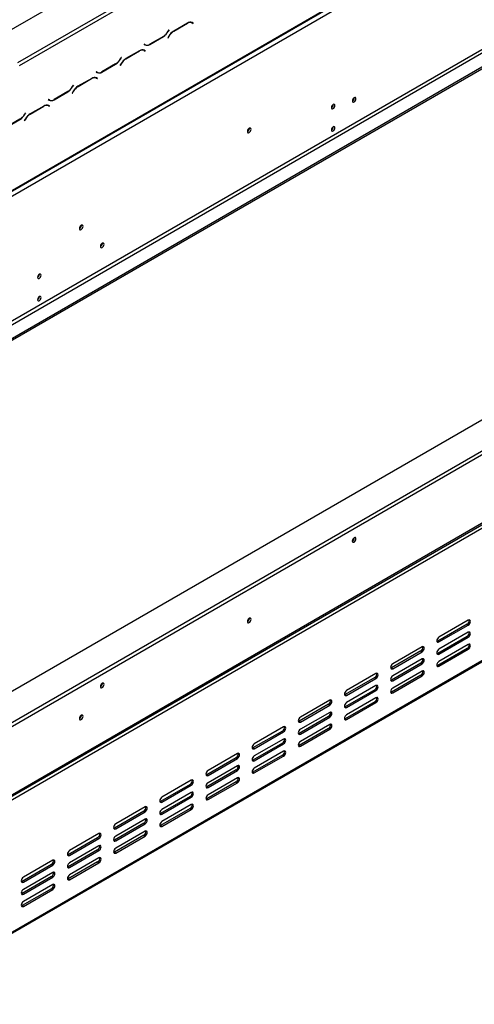
# Model space of a CAD drawing. Units: millimetres. Extents: x 15 to 3615, y 95 to 2846.
# Drawn here: x 2746 to 3044, y 149 to 793 of the extents above; entities that cross this region are included whole.
import ezdxf

# ---------------------------------------------------------------- set-up
doc = ezdxf.new("R2010")
doc.units = ezdxf.units.MM
doc.header["$LTSCALE"] = 14

msp = doc.modelspace()

# ---------------------------------------------------------------- linework, layer by layer
at = {"color": 7, "linetype": 'Continuous', "lineweight": 25}
for p, q in [((2639.97, 728.372), (3411.58, 1173.813)), ((2659.219, 634.064), (3436.329, 1082.68)), ((2658.896, 633.351), (3436.007, 1081.968)), ((2662.518, 632.158), (3433.029, 1076.964)), ((2659.274, 537.246), (3453.873, 995.959)), ((2659.274, 535.976), (3453.873, 994.689)), ((2699.092, 571.663), (3396.456, 974.242)), ((2700.192, 569.757), (3397.556, 972.337)), ((2745.014, 764.883), (3024.675, 926.328)), ((2746.114, 762.978), (3025.775, 924.423)), ((2844.069, 786.401), (2843.465, 785.355)), ((2843.51, 785.254), (2844.147, 786.356)), ((2844.147, 786.356), (2844.069, 786.401)), ((2844.069, 786.401), (2844.147, 786.356)), ((2856.074, 790.764), (2847.069, 785.566)), ((2847.115, 785.466), (2856.028, 790.611)), ((2858.381, 791.342), (2858.589, 791.237)), ((2858.589, 791.237), (2859.139, 790.919)), ((2859.139, 790.919), (2859.743, 790.57)), ((2859.271, 791.022), (2859.168, 791.082)), ((2859.821, 790.705), (2859.185, 791.072)), ((2859.193, 790.888), (2859.271, 791.022)), ((2859.271, 791.022), (2859.821, 790.705)), ((2859.743, 790.57), (2859.821, 790.705)), ((2831.395, 776.772), (2840.399, 781.97)), ((2840.354, 782.071), (2831.44, 776.925)), ((2843.958, 782.282), (2843.322, 781.18)), ((2843.322, 781.18), (2843.4, 781.135)), ((2843.4, 781.135), (2844.004, 782.182)), ((2827.725, 776.966), (2827.648, 776.831)), ((2827.648, 776.831), (2828.284, 776.464)), ((2828.329, 776.617), (2827.725, 776.966)), ((2827.779, 776.935), (2827.725, 776.966)), ((2827.779, 776.935), (2828.329, 776.617)), ((2812.721, 768.304), (2812.117, 767.258)), ((2812.162, 767.157), (2812.798, 768.259)), ((2812.798, 768.259), (2812.721, 768.304)), ((2812.721, 768.304), (2812.798, 768.259)), ((2824.725, 772.667), (2815.721, 767.469)), ((2815.766, 767.369), (2824.68, 772.514)), ((2827.032, 773.245), (2827.241, 773.14)), ((2827.241, 773.14), (2827.791, 772.822)), ((2827.791, 772.822), (2828.395, 772.473)), ((2827.923, 772.925), (2827.82, 772.985)), ((2828.473, 772.608), (2827.836, 772.975)), ((2827.845, 772.791), (2827.923, 772.925)), ((2827.923, 772.925), (2828.473, 772.608)), ((2828.395, 772.473), (2828.473, 772.608)), ((2800.046, 758.675), (2809.051, 763.873)), ((2809.005, 763.974), (2800.092, 758.828)), ((2812.61, 764.185), (2811.973, 763.083)), ((2811.973, 763.083), (2812.051, 763.038)), ((2812.051, 763.038), (2812.655, 764.084)), ((2793.377, 754.57), (2784.372, 749.372)), ((2784.418, 749.272), (2793.331, 754.417)), ((2795.684, 755.148), (2795.892, 755.042)), ((2795.892, 755.042), (2796.442, 754.725)), ((2796.377, 758.869), (2796.299, 758.734)), ((2796.299, 758.734), (2796.935, 758.367)), ((2796.981, 758.52), (2796.377, 758.869)), ((2796.431, 758.838), (2796.377, 758.869)), ((2796.431, 758.838), (2796.981, 758.52)), ((2796.442, 754.725), (2797.046, 754.376)), ((2796.574, 754.828), (2796.471, 754.888)), ((2797.124, 754.511), (2796.488, 754.878)), ((2796.496, 754.694), (2796.574, 754.828)), ((2796.574, 754.828), (2797.124, 754.511)), ((2797.046, 754.376), (2797.124, 754.511)), ((2781.372, 750.207), (2780.768, 749.161)), ((2780.814, 749.06), (2781.45, 750.162)), ((2781.45, 750.162), (2781.372, 750.207)), ((2781.372, 750.207), (2781.45, 750.162)), ((2659.494, 285.879), (3453.653, 744.337)), ((3418.455, 744.337), (2659.494, 306.198)), ((2659.494, 283.338), (3453.653, 741.797)), ((2768.698, 740.578), (2777.703, 745.776)), ((2777.657, 745.877), (2768.744, 740.731)), ((2781.261, 746.088), (2780.625, 744.986)), ((2780.625, 744.986), (2780.703, 744.941)), ((2780.703, 744.941), (2781.307, 745.987)), ((2965.361, 741.825), (2965.358, 741.916)), ((2762.028, 736.473), (2753.024, 731.275)), ((2753.069, 731.174), (2761.983, 736.32)), ((2764.335, 737.051), (2764.544, 736.945)), ((2764.544, 736.945), (2765.094, 736.628)), ((2765.029, 740.772), (2764.951, 740.637)), ((2764.951, 740.637), (2765.587, 740.27)), ((2765.083, 740.741), (2765.028, 740.772)), ((2765.633, 740.423), (2765.029, 740.772)), ((2765.083, 740.741), (2765.633, 740.423)), ((2765.094, 736.628), (2765.698, 736.279)), ((2765.226, 736.731), (2765.123, 736.791)), ((2765.776, 736.414), (2765.139, 736.781)), ((2765.148, 736.597), (2765.226, 736.731)), ((2765.226, 736.731), (2765.776, 736.414)), ((2765.453, 740.404), (2765.559, 740.466)), ((2765.698, 736.279), (2765.776, 736.414)), ((2951.584, 737.428), (2951.582, 737.49)), ((2750.024, 732.11), (2749.42, 731.064)), ((2749.465, 730.963), (2750.102, 732.065)), ((2750.102, 732.065), (2750.024, 732.11)), ((2750.024, 732.11), (2750.102, 732.065)), ((2737.35, 722.481), (2746.354, 727.679)), ((2746.309, 727.78), (2737.395, 722.634)), ((2749.913, 727.991), (2749.277, 726.889)), ((2749.277, 726.889), (2749.354, 726.844)), ((2749.354, 726.844), (2749.958, 727.89)), ((2896.642, 721.842), (2896.637, 721.961)), ((2951.584, 722.821), (2951.582, 722.883)), ((2662.149, 239.171), (3432.11, 683.659)), ((2662.793, 240.595), (3432.754, 685.084)), ((3433.029, 681.749), (2660.869, 235.991)), ((2786.647, 658.344), (2786.643, 658.463)), ((2800.369, 646.577), (2800.366, 646.668)), ((2759.094, 626.306), (2759.092, 626.368)), ((2759.094, 611.699), (2759.092, 611.761)), ((2660.385, 148.55), (3432.546, 594.309)), ((2660.869, 149.619), (3433.029, 595.378)), ((2965.388, 453.829), (2965.383, 453.948)), ((2896.587, 401.091), (2896.581, 401.214)), ((2896.642, 401.123), (2896.637, 401.242)), ((3040.074, 399.966), (3020.825, 388.854)), ((3039.249, 397.267), (3020, 386.155)), ((3020.825, 385.679), (3040.074, 396.791)), ((3039.249, 397.267), (3040.074, 396.791)), ((3039.249, 389.329), (3020, 378.216)), ((3040.074, 392.028), (3020.825, 380.916)), ((3020.825, 377.74), (3040.074, 388.852)), ((3039.249, 389.329), (3040.074, 388.852)), ((3009.826, 382.504), (2990.577, 371.392)), ((3020, 386.155), (3019.532, 385.98)), ((3020, 386.155), (3020.825, 385.679)), ((3039.249, 381.39), (3020, 370.278)), ((3040.074, 384.089), (3020.825, 372.977)), ((3020.825, 369.801), (3040.074, 380.914)), ((3039.249, 381.39), (3040.074, 380.914)), ((3009.001, 379.805), (2989.752, 368.693)), ((2990.577, 368.217), (3009.826, 379.329)), ((3009.826, 374.566), (2990.577, 363.453)), ((3009.001, 379.805), (3009.826, 379.329)), ((3020, 378.216), (3019.532, 378.041)), ((3020, 378.216), (3020.825, 377.74)), ((2989.752, 368.693), (2989.284, 368.518)), ((3009.001, 371.866), (2989.752, 360.754)), ((2989.752, 368.693), (2990.577, 368.217)), ((2990.577, 360.278), (3009.826, 371.39)), ((3009.001, 371.866), (3009.826, 371.39)), ((3020, 370.278), (3019.532, 370.102)), ((3020, 370.278), (3020.825, 369.801)), ((2978.752, 362.343), (2959.503, 351.231)), ((2979.577, 365.042), (2960.328, 353.93)), ((2960.328, 350.755), (2979.577, 361.867)), ((2978.752, 362.343), (2979.577, 361.867)), ((3009.001, 363.928), (2989.752, 352.816)), ((3009.826, 366.627), (2990.577, 355.515)), ((2990.577, 352.339), (3009.826, 363.452)), ((3009.001, 363.928), (3009.826, 363.452)), ((2800.396, 358.581), (2800.392, 358.7)), ((2979.577, 357.104), (2960.328, 345.991)), ((2989.752, 360.754), (2989.284, 360.579)), ((2989.752, 360.754), (2990.577, 360.278)), ((2959.503, 351.231), (2959.035, 351.055)), ((2978.752, 354.404), (2959.503, 343.292)), ((2959.503, 351.231), (2960.328, 350.755)), ((2960.328, 342.816), (2979.577, 353.928)), ((2979.577, 349.165), (2960.328, 338.053)), ((2978.752, 354.404), (2979.577, 353.928)), ((2989.752, 352.816), (2989.284, 352.64)), ((2989.752, 352.816), (2990.577, 352.339)), ((2948.504, 344.881), (2929.255, 333.769)), ((2949.329, 347.58), (2930.08, 336.468)), ((2930.08, 333.292), (2949.329, 344.405)), ((2948.504, 344.881), (2949.329, 344.405)), ((2959.503, 343.292), (2959.035, 343.117)), ((2978.752, 346.466), (2959.503, 335.354)), ((2959.503, 343.292), (2960.328, 342.816)), ((2960.328, 334.877), (2979.577, 345.99)), ((2978.752, 346.466), (2979.577, 345.99)), ((2786.592, 337.593), (2786.587, 337.716)), ((2786.647, 337.624), (2786.643, 337.744)), ((2948.504, 336.942), (2929.255, 325.83)), ((2949.329, 339.642), (2930.08, 328.529)), ((2930.08, 325.354), (2949.329, 336.466)), ((2948.504, 336.942), (2949.329, 336.466)), ((2959.503, 335.354), (2959.035, 335.178)), ((2959.503, 335.354), (2960.328, 334.877)), ((2919.08, 330.118), (2899.831, 319.006)), ((2929.255, 333.769), (2928.787, 333.593)), ((2929.255, 333.769), (2930.08, 333.292)), ((2948.504, 329.004), (2929.255, 317.892)), ((2949.329, 331.703), (2930.08, 320.591)), ((2948.504, 329.004), (2949.329, 328.528)), ((2918.255, 327.419), (2899.006, 316.307)), ((2899.831, 315.83), (2919.08, 326.943)), ((2918.255, 327.419), (2919.08, 326.943)), ((2929.255, 325.83), (2928.787, 325.655)), ((2929.255, 325.83), (2930.08, 325.354)), ((2930.08, 317.415), (2949.329, 328.528)), ((2899.006, 316.307), (2898.539, 316.131)), ((2918.255, 319.48), (2899.006, 308.368)), ((2899.006, 316.307), (2899.831, 315.83)), ((2919.08, 322.179), (2899.831, 311.067)), ((2899.831, 307.892), (2919.08, 319.004)), ((2918.255, 319.48), (2919.08, 319.004)), ((2929.255, 317.892), (2928.787, 317.716)), ((2929.255, 317.892), (2930.08, 317.415)), ((2888.007, 309.957), (2868.758, 298.845)), ((2888.832, 312.656), (2869.583, 301.544)), ((2869.583, 298.368), (2888.832, 309.481)), ((2888.007, 309.957), (2888.832, 309.481)), ((2918.255, 311.542), (2899.006, 300.429)), ((2919.08, 314.241), (2899.831, 303.129)), ((2899.831, 299.953), (2919.08, 311.065)), ((2918.255, 311.542), (2919.08, 311.065)), ((2888.832, 304.717), (2869.583, 293.605)), ((2899.006, 308.368), (2898.539, 308.193)), ((2899.006, 308.368), (2899.831, 307.892)), ((2868.758, 298.845), (2868.29, 298.669)), ((2888.007, 302.018), (2868.758, 290.906)), ((2868.758, 298.845), (2869.583, 298.368)), ((2869.583, 290.43), (2888.832, 301.542)), ((2888.832, 296.779), (2869.583, 285.667)), ((2888.007, 302.018), (2888.832, 301.542)), ((2899.006, 300.429), (2898.539, 300.254)), ((2899.006, 300.429), (2899.831, 299.953)), ((2857.759, 292.495), (2838.509, 281.383)), ((2858.583, 295.194), (2839.334, 284.082)), ((2839.334, 280.906), (2858.583, 292.019)), ((2857.759, 292.495), (2858.583, 292.019)), ((2868.758, 290.906), (2868.29, 290.731)), ((2888.007, 294.08), (2868.758, 282.967)), ((2868.758, 290.906), (2869.583, 290.43)), ((2869.583, 282.491), (2888.832, 293.603)), ((2888.007, 294.08), (2888.832, 293.603)), ((2857.759, 284.556), (2838.509, 273.444)), ((2858.583, 287.255), (2839.334, 276.143)), ((2839.334, 272.968), (2858.583, 284.08)), ((2857.759, 284.556), (2858.583, 284.08)), ((2828.335, 277.732), (2809.086, 266.62)), ((2838.509, 281.383), (2838.042, 281.207)), ((2838.509, 281.383), (2839.334, 280.906)), ((2858.583, 279.317), (2839.334, 268.205)), ((2868.758, 282.967), (2868.29, 282.792)), ((2868.758, 282.967), (2869.583, 282.491)), ((2827.51, 275.033), (2808.261, 263.92)), ((2809.086, 263.444), (2828.335, 274.556)), ((2827.51, 275.033), (2828.335, 274.556)), ((2838.509, 273.444), (2838.042, 273.269)), ((2857.759, 276.618), (2838.509, 265.505)), ((2838.509, 273.444), (2839.334, 272.968)), ((2839.334, 265.029), (2858.583, 276.141)), ((2857.759, 276.618), (2858.583, 276.141)), ((2827.51, 267.094), (2808.261, 255.982)), ((2828.335, 269.793), (2809.086, 258.681)), ((2809.086, 255.506), (2828.335, 266.618)), ((2827.51, 267.094), (2828.335, 266.618)), ((2838.509, 265.505), (2838.042, 265.33)), ((2838.509, 265.505), (2839.334, 265.029)), ((2798.087, 260.27), (2778.838, 249.158)), ((2808.261, 263.92), (2807.793, 263.745)), ((2808.261, 263.92), (2809.086, 263.444)), ((2827.51, 259.156), (2808.261, 248.043)), ((2828.335, 261.855), (2809.086, 250.742)), ((2809.086, 247.567), (2828.335, 258.679)), ((2827.51, 259.156), (2828.335, 258.679)), ((2797.262, 257.571), (2778.013, 246.458)), ((2778.838, 245.982), (2798.087, 257.094)), ((2798.087, 252.331), (2778.838, 241.219)), ((2797.262, 257.571), (2798.087, 257.094)), ((2808.261, 255.982), (2807.793, 255.807)), ((2808.261, 255.982), (2809.086, 255.506)), ((2778.013, 246.458), (2777.545, 246.283)), ((2797.262, 249.632), (2778.013, 238.52)), ((2778.013, 246.458), (2778.838, 245.982)), ((2778.838, 238.044), (2798.087, 249.156)), ((2797.262, 249.632), (2798.087, 249.156)), ((2808.261, 248.043), (2807.793, 247.868)), ((2808.261, 248.043), (2809.086, 247.567)), ((2767.013, 240.109), (2747.764, 228.996)), ((2767.838, 242.808), (2748.589, 231.696)), ((2748.589, 228.52), (2767.838, 239.632)), ((2767.013, 240.109), (2767.838, 239.632)), ((2778.013, 238.52), (2777.545, 238.344)), ((2797.262, 241.693), (2778.013, 230.581)), ((2778.013, 238.52), (2778.838, 238.044)), ((2798.087, 244.393), (2778.838, 233.28)), ((2778.838, 230.105), (2798.087, 241.217)), ((2797.262, 241.693), (2798.087, 241.217)), ((2767.013, 232.17), (2747.764, 221.058)), ((2767.838, 234.869), (2748.589, 223.757)), ((2767.013, 232.17), (2767.838, 231.694)), ((2747.764, 228.996), (2747.296, 228.821)), ((2747.764, 228.996), (2748.589, 228.52)), ((2748.589, 220.582), (2767.838, 231.694)), ((2767.838, 226.931), (2748.589, 215.818)), ((2778.013, 230.581), (2777.545, 230.406)), ((2778.013, 230.581), (2778.838, 230.105)), ((2747.764, 221.058), (2747.296, 220.882)), ((2767.013, 224.231), (2747.764, 213.119)), ((2747.764, 221.058), (2748.589, 220.582)), ((2748.589, 212.643), (2767.838, 223.755)), ((2767.013, 224.231), (2767.838, 223.755)), ((2747.764, 213.119), (2747.296, 212.944)), ((2747.764, 213.119), (2748.589, 212.643))]:
    msp.add_line(p, q, dxfattribs=at)
at = {"color": 8, "linetype": 'Continuous', "lineweight": 25}
for p, q in [((2855.918, 790.675), (2856.028, 790.611)), ((2840.289, 782.034), (2840.399, 781.97)), ((2843.433, 785.299), (2843.51, 785.254)), ((2843.926, 782.226), (2844.004, 782.182)), ((2847.005, 785.529), (2847.115, 785.466)), ((2831.282, 776.837), (2831.395, 776.772)), ((2812.084, 767.202), (2812.162, 767.157)), ((2815.657, 767.432), (2815.766, 767.369)), ((2824.57, 772.578), (2824.68, 772.514)), ((2808.941, 763.936), (2809.051, 763.873)), ((2812.577, 764.129), (2812.655, 764.084)), ((2793.221, 754.481), (2793.331, 754.417)), ((2799.934, 758.74), (2800.046, 758.675)), ((2780.736, 749.105), (2780.814, 749.06)), ((2784.308, 749.335), (2784.418, 749.272)), ((2777.593, 745.839), (2777.703, 745.776)), ((2781.229, 746.032), (2781.307, 745.987)), ((2761.873, 736.384), (2761.983, 736.32)), ((2768.585, 740.643), (2768.698, 740.578)), ((2749.387, 731.008), (2749.465, 730.963)), ((2752.96, 731.238), (2753.069, 731.174)), ((2746.244, 727.742), (2746.354, 727.679)), ((2749.881, 727.935), (2749.958, 727.89))]:
    msp.add_line(p, q, dxfattribs=at)
at = {"color": 7, "linetype": 'Continuous', "lineweight": 25, "flags": 128}
for points in [[(2966.46, 741.19), (2966.37, 741.66), (2966.114, 741.956), (2965.731, 742.03), (2965.278, 741.873), (2964.826, 741.508), (2964.442, 740.99), (2964.186, 740.399), (2964.096, 739.825), (2964.186, 739.354), (2964.442, 739.059), (2964.826, 738.985), (2965.278, 739.142), (2965.731, 739.507), (2966.114, 740.024), (2966.37, 740.615), (2966.46, 741.19)], [(2952.684, 736.793), (2952.596, 737.253), (2952.345, 737.541), (2951.971, 737.614), (2951.529, 737.46), (2951.087, 737.104), (2950.712, 736.598), (2950.462, 736.021), (2950.374, 735.46), (2950.462, 735), (2950.712, 734.712), (2951.087, 734.639), (2951.529, 734.793), (2951.971, 735.149), (2952.345, 735.655), (2952.596, 736.232), (2952.684, 736.793)], [(2897.741, 721.207), (2897.649, 721.689), (2897.387, 721.99), (2896.995, 722.067), (2896.532, 721.906), (2896.069, 721.532), (2895.676, 721.003), (2895.414, 720.398), (2895.322, 719.81), (2895.414, 719.329), (2895.676, 719.027), (2896.069, 718.95), (2896.532, 719.111), (2896.995, 719.485), (2897.387, 720.014), (2897.649, 720.619), (2897.741, 721.207)], [(2952.684, 722.186), (2952.596, 722.646), (2952.345, 722.934), (2951.971, 723.007), (2951.529, 722.853), (2951.087, 722.497), (2950.712, 721.991), (2950.462, 721.414), (2950.374, 720.853), (2950.462, 720.393), (2950.712, 720.105), (2951.087, 720.032), (2951.529, 720.186), (2951.971, 720.542), (2952.345, 721.048), (2952.596, 721.625), (2952.684, 722.186)], [(2787.747, 657.709), (2787.655, 658.19), (2787.393, 658.492), (2787, 658.568), (2786.537, 658.407), (2786.074, 658.034), (2785.682, 657.504), (2785.419, 656.899), (2785.327, 656.312), (2785.419, 655.83), (2785.682, 655.528), (2786.074, 655.452), (2786.537, 655.613), (2787, 655.987), (2787.393, 656.516), (2787.655, 657.121), (2787.747, 657.709)], [(2801.469, 645.942), (2801.379, 646.413), (2801.123, 646.708), (2800.739, 646.782), (2800.286, 646.625), (2799.834, 646.26), (2799.45, 645.743), (2799.194, 645.152), (2799.104, 644.577), (2799.194, 644.107), (2799.45, 643.812), (2799.834, 643.737), (2800.286, 643.894), (2800.739, 644.259), (2801.123, 644.777), (2801.379, 645.368), (2801.469, 645.942)], [(2760.193, 625.671), (2760.106, 626.131), (2759.855, 626.419), (2759.481, 626.492), (2759.039, 626.338), (2758.597, 625.981), (2758.222, 625.476), (2757.972, 624.899), (2757.884, 624.338), (2757.972, 623.878), (2758.222, 623.59), (2758.597, 623.517), (2759.039, 623.671), (2759.481, 624.027), (2759.855, 624.533), (2760.106, 625.11), (2760.193, 625.671)], [(2760.193, 611.064), (2760.106, 611.524), (2759.855, 611.812), (2759.481, 611.885), (2759.039, 611.731), (2758.597, 611.374), (2758.222, 610.869), (2757.972, 610.292), (2757.884, 609.731), (2757.972, 609.271), (2758.222, 608.983), (2758.597, 608.91), (2759.039, 609.064), (2759.481, 609.42), (2759.855, 609.926), (2760.106, 610.503), (2760.193, 611.064)], [(2966.488, 453.194), (2966.396, 453.675), (2966.134, 453.977), (2965.741, 454.053), (2965.278, 453.892), (2964.815, 453.519), (2964.422, 452.989), (2964.16, 452.385), (2964.068, 451.797), (2964.16, 451.315), (2964.422, 451.013), (2964.815, 450.937), (2965.278, 451.098), (2965.741, 451.472), (2966.134, 452.001), (2966.396, 452.606), (2966.488, 453.194)], [(2897.741, 400.488), (2897.649, 400.969), (2897.387, 401.271), (2896.995, 401.348), (2896.532, 401.187), (2896.069, 400.813), (2895.676, 400.283), (2895.414, 399.679), (2895.322, 399.091), (2895.414, 398.609), (2895.676, 398.308), (2896.069, 398.231), (2896.532, 398.392), (2896.995, 398.766), (2897.387, 399.295), (2897.649, 399.9), (2897.741, 400.488)], [(3040.074, 396.791), (3040.6, 397.216), (3041.046, 397.817), (3041.344, 398.504), (3041.449, 399.172), (3041.344, 399.72), (3041.046, 400.063), (3040.6, 400.149), (3040.074, 399.966)], [(3020.825, 388.854), (3020.299, 388.43), (3019.853, 387.828), (3019.555, 387.141), (3019.45, 386.473), (3019.555, 385.925), (3019.853, 385.582), (3020.299, 385.496), (3020.825, 385.679)], [(3040.074, 388.852), (3040.6, 389.277), (3041.046, 389.879), (3041.344, 390.566), (3041.449, 391.234), (3041.344, 391.781), (3041.046, 392.124), (3040.6, 392.211), (3040.074, 392.028)], [(3009.826, 379.329), (3010.352, 379.753), (3010.798, 380.355), (3011.096, 381.042), (3011.201, 381.71), (3011.096, 382.257), (3010.798, 382.6), (3010.352, 382.687), (3009.826, 382.504)], [(3020.825, 380.916), (3020.299, 380.491), (3019.853, 379.889), (3019.555, 379.202), (3019.45, 378.534), (3019.555, 377.987), (3019.853, 377.644), (3020.299, 377.557), (3020.825, 377.74)], [(3040.074, 380.914), (3040.6, 381.338), (3041.046, 381.94), (3041.344, 382.627), (3041.449, 383.295), (3041.344, 383.842), (3041.046, 384.185), (3040.6, 384.272), (3040.074, 384.089)], [(3009.826, 371.39), (3010.352, 371.815), (3010.798, 372.417), (3011.096, 373.104), (3011.201, 373.772), (3011.096, 374.319), (3010.798, 374.662), (3010.352, 374.749), (3009.826, 374.566)], [(2990.577, 371.392), (2990.051, 370.967), (2989.605, 370.366), (2989.306, 369.679), (2989.202, 369.011), (2989.306, 368.463), (2989.605, 368.12), (2990.051, 368.034), (2990.577, 368.217)], [(3020.825, 372.977), (3020.299, 372.552), (3019.853, 371.951), (3019.555, 371.263), (3019.45, 370.595), (3019.555, 370.048), (3019.853, 369.705), (3020.299, 369.619), (3020.825, 369.801)], [(2979.577, 361.867), (2980.103, 362.291), (2980.55, 362.893), (2980.848, 363.58), (2980.952, 364.248), (2980.848, 364.795), (2980.55, 365.138), (2980.103, 365.225), (2979.577, 365.042)], [(2990.577, 363.453), (2990.051, 363.029), (2989.605, 362.427), (2989.306, 361.74), (2989.202, 361.072), (2989.306, 360.525), (2989.605, 360.182), (2990.051, 360.095), (2990.577, 360.278)], [(3009.826, 363.452), (3010.352, 363.876), (3010.798, 364.478), (3011.096, 365.165), (3011.201, 365.833), (3011.096, 366.38), (3010.798, 366.723), (3010.352, 366.81), (3009.826, 366.627)], [(2801.496, 357.946), (2801.404, 358.428), (2801.142, 358.729), (2800.749, 358.806), (2800.286, 358.645), (2799.823, 358.271), (2799.431, 357.742), (2799.169, 357.137), (2799.077, 356.549), (2799.169, 356.068), (2799.431, 355.766), (2799.823, 355.689), (2800.286, 355.85), (2800.749, 356.224), (2801.142, 356.754), (2801.404, 357.358), (2801.496, 357.946)], [(2979.577, 353.928), (2980.103, 354.353), (2980.55, 354.954), (2980.848, 355.642), (2980.952, 356.31), (2980.848, 356.857), (2980.55, 357.2), (2980.103, 357.287), (2979.577, 357.104)], [(2990.577, 355.515), (2990.051, 355.09), (2989.605, 354.489), (2989.306, 353.801), (2989.202, 353.133), (2989.306, 352.586), (2989.605, 352.243), (2990.051, 352.157), (2990.577, 352.339)], [(2960.328, 353.93), (2959.802, 353.505), (2959.356, 352.904), (2959.058, 352.217), (2958.953, 351.549), (2959.058, 351.001), (2959.356, 350.658), (2959.802, 350.572), (2960.328, 350.755)], [(2979.577, 345.99), (2980.103, 346.414), (2980.55, 347.016), (2980.848, 347.703), (2980.952, 348.371), (2980.848, 348.918), (2980.55, 349.261), (2980.103, 349.348), (2979.577, 349.165)], [(2949.329, 344.405), (2949.855, 344.829), (2950.301, 345.431), (2950.599, 346.118), (2950.704, 346.786), (2950.599, 347.333), (2950.301, 347.676), (2949.855, 347.763), (2949.329, 347.58)], [(2960.328, 345.991), (2959.802, 345.567), (2959.356, 344.965), (2959.058, 344.278), (2958.953, 343.61), (2959.058, 343.063), (2959.356, 342.72), (2959.802, 342.633), (2960.328, 342.816)], [(2787.747, 336.99), (2787.655, 337.471), (2787.393, 337.773), (2787, 337.849), (2786.537, 337.688), (2786.074, 337.315), (2785.682, 336.785), (2785.419, 336.18), (2785.327, 335.593), (2785.419, 335.111), (2785.682, 334.809), (2786.074, 334.733), (2786.537, 334.894), (2787, 335.267), (2787.393, 335.797), (2787.655, 336.402), (2787.747, 336.99)], [(2930.08, 336.468), (2929.554, 336.043), (2929.108, 335.442), (2928.81, 334.754), (2928.705, 334.086), (2928.81, 333.539), (2929.108, 333.196), (2929.554, 333.11), (2930.08, 333.292)], [(2949.329, 336.466), (2949.855, 336.891), (2950.301, 337.492), (2950.599, 338.18), (2950.704, 338.848), (2950.599, 339.395), (2950.301, 339.738), (2949.855, 339.824), (2949.329, 339.642)], [(2960.328, 338.053), (2959.802, 337.628), (2959.356, 337.027), (2959.058, 336.339), (2958.953, 335.671), (2959.058, 335.124), (2959.356, 334.781), (2959.802, 334.694), (2960.328, 334.877)], [(2919.08, 326.943), (2919.607, 327.367), (2920.053, 327.969), (2920.351, 328.656), (2920.455, 329.324), (2920.351, 329.871), (2920.053, 330.214), (2919.607, 330.301), (2919.08, 330.118)], [(2949.329, 328.528), (2949.855, 328.952), (2950.301, 329.554), (2950.599, 330.241), (2950.704, 330.909), (2950.599, 331.456), (2950.301, 331.799), (2949.855, 331.886), (2949.329, 331.703)], [(2919.08, 319.004), (2919.607, 319.429), (2920.053, 320.03), (2920.351, 320.717), (2920.455, 321.386), (2920.351, 321.933), (2920.053, 322.276), (2919.607, 322.362), (2919.08, 322.179)], [(2930.08, 328.529), (2929.554, 328.105), (2929.108, 327.503), (2928.81, 326.816), (2928.705, 326.148), (2928.81, 325.601), (2929.108, 325.258), (2929.554, 325.171), (2930.08, 325.354)], [(2899.831, 319.006), (2899.305, 318.581), (2898.859, 317.98), (2898.561, 317.292), (2898.456, 316.624), (2898.561, 316.077), (2898.859, 315.734), (2899.305, 315.648), (2899.831, 315.83)], [(2930.08, 320.591), (2929.554, 320.166), (2929.108, 319.564), (2928.81, 318.877), (2928.705, 318.209), (2928.81, 317.662), (2929.108, 317.319), (2929.554, 317.232), (2930.08, 317.415)], [(2888.832, 309.481), (2889.358, 309.905), (2889.804, 310.507), (2890.102, 311.194), (2890.207, 311.862), (2890.102, 312.409), (2889.804, 312.752), (2889.358, 312.839), (2888.832, 312.656)], [(2899.831, 311.067), (2899.305, 310.643), (2898.859, 310.041), (2898.561, 309.354), (2898.456, 308.686), (2898.561, 308.139), (2898.859, 307.796), (2899.305, 307.709), (2899.831, 307.892)], [(2919.08, 311.065), (2919.607, 311.49), (2920.053, 312.092), (2920.351, 312.779), (2920.455, 313.447), (2920.351, 313.994), (2920.053, 314.337), (2919.607, 314.424), (2919.08, 314.241)], [(2888.832, 301.542), (2889.358, 301.967), (2889.804, 302.568), (2890.102, 303.255), (2890.207, 303.923), (2890.102, 304.471), (2889.804, 304.814), (2889.358, 304.9), (2888.832, 304.717)], [(2899.831, 303.129), (2899.305, 302.704), (2898.859, 302.102), (2898.561, 301.415), (2898.456, 300.747), (2898.561, 300.2), (2898.859, 299.857), (2899.305, 299.77), (2899.831, 299.953)], [(2869.583, 301.544), (2869.057, 301.119), (2868.611, 300.518), (2868.313, 299.83), (2868.208, 299.162), (2868.313, 298.615), (2868.611, 298.272), (2869.057, 298.185), (2869.583, 298.368)], [(2888.832, 293.603), (2889.358, 294.028), (2889.804, 294.63), (2890.102, 295.317), (2890.207, 295.985), (2890.102, 296.532), (2889.804, 296.875), (2889.358, 296.962), (2888.832, 296.779)], [(2858.583, 292.019), (2859.11, 292.443), (2859.556, 293.045), (2859.854, 293.732), (2859.958, 294.4), (2859.854, 294.947), (2859.556, 295.29), (2859.11, 295.377), (2858.583, 295.194)], [(2869.583, 293.605), (2869.057, 293.181), (2868.611, 292.579), (2868.313, 291.892), (2868.208, 291.224), (2868.313, 290.677), (2868.611, 290.334), (2869.057, 290.247), (2869.583, 290.43)], [(2839.334, 284.082), (2838.808, 283.657), (2838.362, 283.055), (2838.064, 282.368), (2837.96, 281.7), (2838.064, 281.153), (2838.362, 280.81), (2838.808, 280.723), (2839.334, 280.906)], [(2858.583, 284.08), (2859.11, 284.505), (2859.556, 285.106), (2859.854, 285.793), (2859.958, 286.461), (2859.854, 287.009), (2859.556, 287.352), (2859.11, 287.438), (2858.583, 287.255)], [(2869.583, 285.667), (2869.057, 285.242), (2868.611, 284.64), (2868.313, 283.953), (2868.208, 283.285), (2868.313, 282.738), (2868.611, 282.395), (2869.057, 282.308), (2869.583, 282.491)], [(2828.335, 274.556), (2828.861, 274.981), (2829.307, 275.583), (2829.605, 276.27), (2829.71, 276.938), (2829.605, 277.485), (2829.307, 277.828), (2828.861, 277.915), (2828.335, 277.732)], [(2858.583, 276.141), (2859.11, 276.566), (2859.556, 277.168), (2859.854, 277.855), (2859.958, 278.523), (2859.854, 279.07), (2859.556, 279.413), (2859.11, 279.5), (2858.583, 279.317)], [(2839.334, 276.143), (2838.808, 275.719), (2838.362, 275.117), (2838.064, 274.43), (2837.96, 273.762), (2838.064, 273.215), (2838.362, 272.871), (2838.808, 272.785), (2839.334, 272.968)], [(2809.086, 266.62), (2808.56, 266.195), (2808.114, 265.593), (2807.816, 264.906), (2807.711, 264.238), (2807.816, 263.691), (2808.114, 263.348), (2808.56, 263.261), (2809.086, 263.444)], [(2828.335, 266.618), (2828.861, 267.042), (2829.307, 267.644), (2829.605, 268.331), (2829.71, 268.999), (2829.605, 269.546), (2829.307, 269.89), (2828.861, 269.976), (2828.335, 269.793)], [(2839.334, 268.205), (2838.808, 267.78), (2838.362, 267.178), (2838.064, 266.491), (2837.96, 265.823), (2838.064, 265.276), (2838.362, 264.933), (2838.808, 264.846), (2839.334, 265.029)], [(2798.087, 257.094), (2798.613, 257.519), (2799.059, 258.121), (2799.357, 258.808), (2799.461, 259.476), (2799.357, 260.023), (2799.059, 260.366), (2798.613, 260.453), (2798.087, 260.27)], [(2809.086, 258.681), (2808.56, 258.256), (2808.114, 257.655), (2807.816, 256.968), (2807.711, 256.3), (2807.816, 255.752), (2808.114, 255.409), (2808.56, 255.323), (2809.086, 255.506)], [(2828.335, 258.679), (2828.861, 259.104), (2829.307, 259.706), (2829.605, 260.393), (2829.71, 261.061), (2829.605, 261.608), (2829.307, 261.951), (2828.861, 262.038), (2828.335, 261.855)], [(2798.087, 249.156), (2798.613, 249.58), (2799.059, 250.182), (2799.357, 250.869), (2799.461, 251.537), (2799.357, 252.084), (2799.059, 252.427), (2798.613, 252.514), (2798.087, 252.331)], [(2778.838, 249.158), (2778.311, 248.733), (2777.865, 248.131), (2777.567, 247.444), (2777.463, 246.776), (2777.567, 246.229), (2777.865, 245.886), (2778.311, 245.799), (2778.838, 245.982)], [(2809.086, 250.742), (2808.56, 250.318), (2808.114, 249.716), (2807.816, 249.029), (2807.711, 248.361), (2807.816, 247.814), (2808.114, 247.471), (2808.56, 247.384), (2809.086, 247.567)], [(2767.838, 239.632), (2768.364, 240.057), (2768.81, 240.659), (2769.108, 241.346), (2769.213, 242.014), (2769.108, 242.561), (2768.81, 242.904), (2768.364, 242.991), (2767.838, 242.808)], [(2778.838, 241.219), (2778.311, 240.794), (2777.865, 240.193), (2777.567, 239.506), (2777.463, 238.838), (2777.567, 238.29), (2777.865, 237.947), (2778.311, 237.861), (2778.838, 238.044)], [(2798.087, 241.217), (2798.613, 241.642), (2799.059, 242.243), (2799.357, 242.931), (2799.461, 243.599), (2799.357, 244.146), (2799.059, 244.489), (2798.613, 244.576), (2798.087, 244.393)], [(2767.838, 231.694), (2768.364, 232.118), (2768.81, 232.72), (2769.108, 233.407), (2769.213, 234.075), (2769.108, 234.622), (2768.81, 234.965), (2768.364, 235.052), (2767.838, 234.869)], [(2778.838, 233.28), (2778.311, 232.856), (2777.865, 232.254), (2777.567, 231.567), (2777.463, 230.899), (2777.567, 230.352), (2777.865, 230.009), (2778.311, 229.922), (2778.838, 230.105)], [(2748.589, 231.696), (2748.063, 231.271), (2747.617, 230.669), (2747.319, 229.982), (2747.214, 229.314), (2747.319, 228.767), (2747.617, 228.424), (2748.063, 228.337), (2748.589, 228.52)], [(2767.838, 223.755), (2768.364, 224.18), (2768.81, 224.781), (2769.108, 225.469), (2769.213, 226.137), (2769.108, 226.684), (2768.81, 227.027), (2768.364, 227.113), (2767.838, 226.931)], [(2748.589, 223.757), (2748.063, 223.332), (2747.617, 222.731), (2747.319, 222.044), (2747.214, 221.376), (2747.319, 220.828), (2747.617, 220.485), (2748.063, 220.399), (2748.589, 220.582)], [(2748.589, 215.818), (2748.063, 215.394), (2747.617, 214.792), (2747.319, 214.105), (2747.214, 213.437), (2747.319, 212.89), (2747.617, 212.547), (2748.063, 212.46), (2748.589, 212.643)]]:
    msp.add_lwpolyline(points, dxfattribs=at)
at = {"color": 7, "linetype": 'Continuous', "lineweight": 25}
for centre, radius, start, end in [((2857.851, 788.067), 3.13, 65.686048, 125.618173), ((2857.896, 788.22), 3.13, 65.686048, 125.618173), ((2835.603, 789.687), 8.976, 301.954672, 331.144391), ((2835.649, 789.586), 8.976, 301.954672, 331.144391), ((2851.82, 777.95), 8.976, 121.954672, 151.144391), ((2851.865, 777.849), 8.976, 121.954672, 151.144391), ((2828.819, 778.684), 2.19, 240.311721, 262.636773), ((2829.572, 779.316), 3.13, 245.686048, 305.618173), ((2829.618, 779.469), 3.13, 245.686048, 305.618173), ((2804.255, 771.59), 8.976, 301.954672, 331.144391), ((2804.3, 771.489), 8.976, 301.954672, 331.144391), ((2820.471, 759.853), 8.976, 121.954672, 151.144391), ((2820.517, 759.752), 8.976, 121.954672, 151.144391), ((2826.502, 769.97), 3.13, 65.686048, 125.618173), ((2826.548, 770.123), 3.13, 65.686048, 125.618173), ((2795.154, 751.873), 3.13, 65.686048, 125.618173), ((2795.199, 752.026), 3.13, 65.686048, 125.618173), ((2797.47, 760.587), 2.19, 240.311721, 262.636772), ((2798.224, 761.219), 3.13, 245.686048, 305.618173), ((2798.269, 761.372), 3.13, 245.686048, 305.618173), ((2772.906, 753.493), 8.976, 301.954672, 331.144391), ((2772.952, 753.392), 8.976, 301.954672, 331.144391), ((2789.123, 741.756), 8.976, 121.954672, 151.144391), ((2789.169, 741.655), 8.976, 121.954672, 151.144391), ((2962.88, 741.896), 2.482, 299.402334, 358.363148), ((2763.805, 733.776), 3.13, 65.686048, 125.618173), ((2763.851, 733.929), 3.13, 65.686048, 125.618173), ((2766.122, 742.49), 2.19, 240.311721, 262.63677), ((2766.876, 743.122), 3.13, 245.686048, 305.618173), ((2766.921, 743.275), 3.13, 245.686048, 305.618173), ((2949.153, 737.501), 2.432, 300.172873, 358.287152), ((2741.558, 735.396), 8.976, 301.954672, 331.144391), ((2741.603, 735.295), 8.976, 301.954672, 331.144391), ((2757.775, 723.659), 8.976, 121.954672, 151.144391), ((2757.82, 723.558), 8.976, 121.954672, 151.144391), ((2894.254, 721.823), 2.33, 297.298043, 2.707334), ((2894.112, 721.911), 2.531, 298.677073, 358.436812), ((2949.153, 722.894), 2.432, 300.172873, 358.287152), ((2784.26, 658.325), 2.33, 297.298042, 2.707335), ((2784.117, 658.413), 2.531, 298.677079, 358.436811), ((2797.888, 646.648), 2.482, 299.402334, 358.363148), ((2756.662, 626.379), 2.432, 300.172845, 358.287155), ((2756.662, 611.772), 2.432, 300.17289, 358.28715), ((2962.858, 453.898), 2.531, 298.677124, 358.436806), ((2894.175, 401.156), 2.413, 298.408215, 358.464642), ((2894.112, 401.192), 2.531, 298.677074, 358.436812), ((3037.875, 399.613), 2.719, 300.361345, 11.207521), ((3037.875, 391.675), 2.719, 300.361345, 11.207521), ((3007.626, 382.151), 2.719, 300.361345, 11.207521), ((3037.875, 383.736), 2.719, 300.361345, 11.207521), ((3007.626, 374.213), 2.719, 300.361345, 11.207521), ((2977.378, 364.689), 2.719, 300.361345, 11.207521), ((3007.626, 366.274), 2.719, 300.361345, 11.207521), ((2797.867, 358.65), 2.531, 298.677074, 358.436812), ((2977.378, 356.75), 2.719, 300.361345, 11.207521), ((2977.378, 348.812), 2.719, 300.361345, 11.207521), ((2947.13, 347.227), 2.719, 300.361345, 11.207521), ((2784.18, 337.657), 2.413, 298.408217, 358.464642), ((2784.117, 337.694), 2.531, 298.677168, 358.436802), ((2947.13, 339.288), 2.719, 300.361345, 11.207521), ((2916.881, 329.765), 2.719, 300.361345, 11.207521), ((2947.13, 331.35), 2.719, 300.361345, 11.207521), ((2916.881, 321.826), 2.719, 300.361345, 11.207521), ((2886.633, 312.303), 2.719, 300.361345, 11.207521), ((2916.881, 313.888), 2.719, 300.361345, 11.207521), ((2886.633, 304.364), 2.719, 300.361345, 11.207521), ((2886.633, 296.426), 2.719, 300.361345, 11.207521), ((2856.384, 294.841), 2.719, 300.361345, 11.207521), ((2856.384, 286.902), 2.719, 300.361345, 11.207521), ((2826.136, 277.379), 2.719, 300.361345, 11.207521), ((2856.384, 278.964), 2.719, 300.361345, 11.207521), ((2826.136, 269.44), 2.719, 300.361345, 11.207521), ((2795.887, 259.917), 2.719, 300.361345, 11.207521), ((2826.136, 261.502), 2.719, 300.361345, 11.207521), ((2795.887, 251.978), 2.719, 300.361345, 11.207521), ((2765.639, 242.455), 2.719, 300.361345, 11.207521), ((2795.887, 244.04), 2.719, 300.361345, 11.207521), ((2765.639, 234.516), 2.719, 300.361345, 11.207521), ((2765.639, 226.577), 2.719, 300.361345, 11.207521)]:
    msp.add_arc(centre, radius, start, end, dxfattribs=at)

doc.saveas('drawing.dxf')
